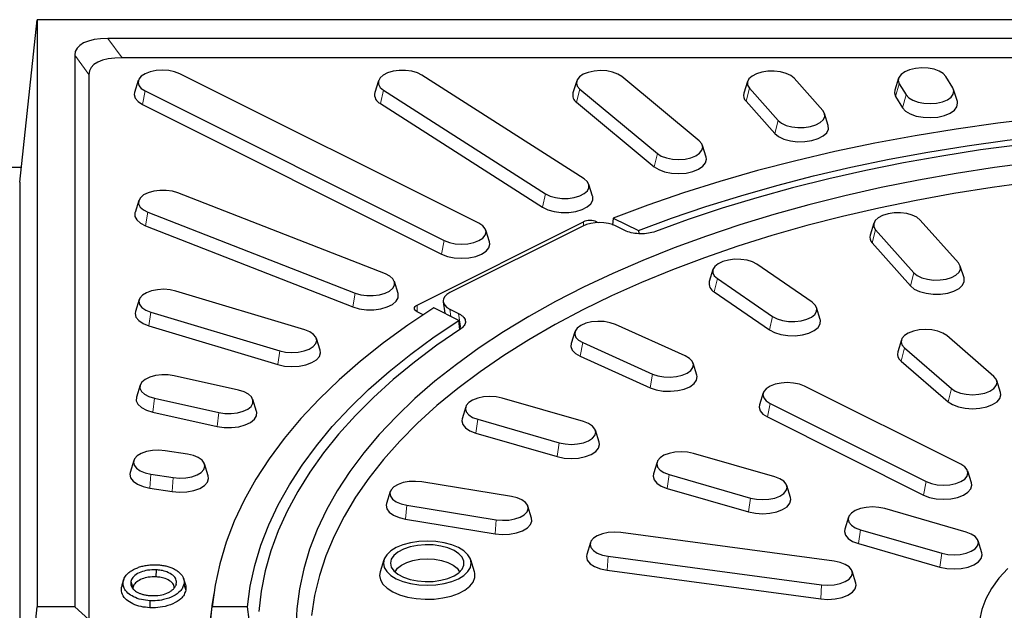
# Model space of a CAD drawing. Units: millimetres. Extents: x 0 to 420, y 0 to 297.
# Drawn here: x 289 to 319, y 172 to 190 of the extents above; entities that cross this region are included whole.
import ezdxf

# ---------------------------------------------------------------- set-up
doc = ezdxf.new("R2010")
doc.units = ezdxf.units.MM

msp = doc.modelspace()

# ---------------------------------------------------------------- linework, layer by layer
at = {"color": 7, "linetype": 'Continuous', "lineweight": 25}
for p, q in [((289.4117, 185.0643), (289.9367, 189.998)), ((289.9367, 189.998), (289.9367, 172.1596)), ((325.6135, 189.998), (289.9367, 189.998)), ((325.6135, 189.4266), (292.0897, 189.4266)), ((291.0795, 188.9215), (291.0795, 172.1596)), ((325.651, 188.8411), (292.5183, 188.8411)), ((291.5081, 188.3361), (291.5081, 171.7697)), ((303.3608, 183.8108), (294.2694, 188.3565)), ((306.5561, 185.1638), (301.6308, 188.3159)), ((310.0574, 186.312), (307.7029, 188.2713)), ((313.8124, 187.2383), (312.9408, 188.2171)), ((316.1132, 188.2193), (315.9997, 187.857)), ((317.7652, 187.9289), (317.5564, 188.2704)), ((293.0111, 188.1515), (292.8977, 187.7892)), ((300.3125, 188.1448), (300.199, 187.7825)), ((306.3333, 188.1375), (306.2198, 187.7753)), ((311.5293, 188.1236), (311.4159, 187.7613)), ((316.1367, 188.0534), (316.3455, 187.7119)), ((293.2196, 187.8316), (302.311, 183.286)), ((300.4609, 187.8589), (305.3862, 184.7068)), ((306.4303, 187.8889), (308.7848, 185.9297)), ((311.5846, 187.9152), (312.4561, 186.9364)), ((316.0268, 187.6654), (316.2357, 187.3239)), ((317.9022, 187.5155), (317.7887, 187.8778)), ((293.1384, 187.4199), (302.2298, 182.8742)), ((300.3704, 187.4524), (305.2957, 184.3003)), ((306.3319, 187.4882), (308.6864, 185.529)), ((311.4797, 187.5207), (312.3512, 186.5419)), ((313.9811, 186.7825), (313.8677, 187.1448)), ((310.2679, 185.816), (310.1545, 186.1783)), ((288.0081, 185.5161), (289.4598, 185.5161)), ((289.4117, 185.0643), (289.4117, 147.3965)), ((306.818, 184.6305), (306.7045, 184.9927)), ((300.519, 182.2732), (294.2149, 184.7359)), ((293.0246, 184.5008), (292.9111, 184.1386)), ((293.3009, 184.1509), (299.605, 181.6883)), ((293.2302, 183.7345), (299.5343, 181.2719)), ((301.4855, 181.3271), (306.5362, 183.8525)), ((306.9403, 183.8525), (306.9853, 183.8299)), ((307.4463, 183.9706), (307.4236, 183.7572)), ((307.4463, 183.9706), (308.2097, 183.5889)), ((315.3643, 183.8169), (315.2508, 183.4546)), ((317.9379, 182.6053), (316.7758, 183.9104)), ((306.5249, 183.7261), (302.4804, 181.7039)), ((303.6827, 183.2435), (303.5692, 183.6058)), ((307.7945, 183.5945), (307.5312, 183.7261)), ((308.2097, 183.5889), (308.2184, 183.4959)), ((315.4195, 183.6085), (316.5816, 182.3034)), ((315.3146, 183.214), (316.4767, 181.9089)), ((313.4893, 181.4107), (311.8099, 182.5665)), ((310.476, 182.4057), (310.3625, 182.0434)), ((318.1066, 182.1495), (317.9931, 182.5118)), ((300.9088, 181.6759), (300.7954, 182.0382)), ((310.6088, 182.1301), (312.2882, 180.9744)), ((298.0733, 180.5739), (294.1548, 181.7512)), ((310.5159, 181.7252), (312.1953, 180.5695)), ((293.0391, 181.4904), (292.9256, 181.1282)), ((302.2733, 181.4271), (302.3233, 181.0773)), ((293.3901, 181.1149), (297.3086, 179.9377)), ((301.6687, 181.0334), (301.4855, 181.125)), ((302.7549, 180.8615), (301.9914, 181.2432)), ((302.4804, 181.2008), (302.7438, 181.0691)), ((313.7355, 180.8877), (313.6221, 181.25)), ((302.7811, 180.583), (302.7549, 180.8615)), ((293.331, 180.6945), (297.2495, 179.5173)), ((306.2813, 180.5173), (306.1678, 180.155)), ((309.6346, 179.7798), (307.5113, 180.7357)), ((298.5378, 179.9509), (298.4243, 180.3132)), ((306.5179, 180.184), (308.6412, 179.2281)), ((316.2033, 180.268), (316.0899, 179.9057)), ((319.0081, 179.1589), (317.5795, 180.3961)), ((316.2938, 180.025), (317.7224, 178.7878)), ((306.4411, 179.7702), (308.5644, 178.8143)), ((309.9847, 179.1991), (309.8713, 179.5613)), ((316.1944, 179.6251), (317.6229, 178.3879)), ((296.0599, 178.7383), (294.1023, 179.1741)), ((319.2121, 178.6685), (319.0986, 179.0308)), ((293.067, 178.8924), (292.9536, 178.5301)), ((312.002, 178.6561), (311.8885, 178.2938)), ((318.008, 176.4872), (313.2603, 178.8611)), ((293.4985, 178.4959), (295.4561, 178.0601)), ((296.6048, 178.0943), (296.4913, 178.4566)), ((306.5424, 177.7837), (304.068, 178.498)), ((293.4517, 178.0723), (295.4093, 177.6365)), ((302.9635, 178.234), (302.85, 177.8717)), ((312.2105, 178.3362), (316.9582, 175.9623)), ((303.3257, 177.8551), (305.8001, 177.1409)), ((312.1293, 177.9245), (316.877, 175.5506)), ((307.018, 177.1574), (306.9046, 177.5197)), ((303.2683, 177.4343), (305.7426, 176.72)), ((294.509, 176.7936), (293.8259, 176.898)), ((292.8755, 176.6005), (292.762, 176.2382)), ((308.7782, 176.5554), (308.6648, 176.1931)), ((312.3571, 176.1051), (309.8827, 176.8194)), ((295.1388, 176.1338), (295.0253, 176.4961)), ((318.3299, 175.9199), (318.2165, 176.2822)), ((293.3918, 176.1881), (294.0749, 176.0837)), ((304.3477, 175.5098), (301.6304, 175.9513)), ((309.1404, 176.1766), (311.6148, 175.4623)), ((293.3583, 175.7621), (294.0413, 175.6577)), ((300.6676, 175.6557), (300.5542, 175.2934)), ((309.083, 175.7557), (311.5574, 175.0414)), ((312.8328, 175.4789), (312.7193, 175.8411)), ((301.1716, 175.2453), (303.8889, 174.8039)), ((304.9651, 174.852), (304.8517, 175.2143)), ((318.1718, 174.4266), (315.6975, 175.1409)), ((301.1361, 174.8195), (303.8534, 174.3781)), ((314.593, 174.8768), (314.4795, 174.5146)), ((314.9552, 174.498), (317.4295, 173.7837)), ((314.1627, 173.5413), (307.6772, 174.4102)), ((318.6475, 173.8003), (318.5341, 174.1626)), ((306.7517, 174.1092), (306.6382, 173.7469)), ((314.8978, 174.0771), (317.3721, 173.3628)), ((300.4738, 173.5856), (300.3603, 173.2233)), ((303.2273, 173.2233), (303.1139, 173.5856)), ((307.2929, 173.6932), (313.7784, 172.8243)), ((293.5537, 173.2794), (293.548, 173.0652)), ((307.2632, 173.2666), (313.7487, 172.3977)), ((292.5696, 172.9924), (292.5131, 172.8118)), ((294.4409, 172.8422), (294.3843, 173.0228)), ((314.8174, 172.878), (314.7039, 173.2403)), ((292.5535, 172.9346), (292.4963, 172.7519)), ((292.7856, 172.921), (292.8427, 172.7326)), ((294.1666, 172.8573), (294.1509, 172.807)), ((294.3953, 172.8461), (294.4524, 172.6577)), ((295.3025, 172.5557), (295.2501, 172.1865)), ((289.8992, 171.7697), (289.9367, 172.1596)), ((291.0795, 172.1596), (289.9367, 172.1596)), ((291.5081, 171.7697), (291.0795, 172.1596)), ((295.2501, 172.1865), (295.2018, 171.7697)), ((295.2018, 171.7697), (295.2561, 172.1596)), ((296.3288, 172.1596), (295.2561, 172.1596)), ((296.3785, 171.7697), (296.3288, 172.1596))]:
    msp.add_line(p, q, dxfattribs=at)
at = {"color": 8, "linetype": 'Continuous', "lineweight": 18}
for p, q in [((292.0897, 189.4266), (292.5183, 188.8411)), ((291.5081, 188.3361), (291.0795, 188.9215)), ((316.1367, 188.0534), (316.0268, 187.6654)), ((293.2196, 187.8316), (293.1384, 187.4199)), ((300.4609, 187.8589), (300.3704, 187.4524)), ((306.4303, 187.8889), (306.3319, 187.4882)), ((311.5846, 187.9152), (311.4797, 187.5207)), ((316.3455, 187.7119), (316.2357, 187.3239)), ((312.4561, 186.9364), (312.3512, 186.5419)), ((308.7848, 185.9297), (308.6864, 185.529)), ((305.3862, 184.7068), (305.2957, 184.3003)), ((293.3009, 184.1509), (293.2302, 183.7345)), ((306.5362, 183.7317), (306.5362, 183.8525)), ((306.9403, 183.8525), (306.9403, 183.8279)), ((315.4195, 183.6085), (315.3146, 183.214)), ((302.311, 183.286), (302.2298, 182.8742)), ((316.5816, 182.3034), (316.4767, 181.9089)), ((310.6088, 182.1301), (310.5159, 181.7252)), ((299.605, 181.6883), (299.5343, 181.2719)), ((293.3901, 181.1149), (293.331, 180.6945)), ((301.4855, 181.3271), (301.4855, 181.125)), ((302.4804, 181.2008), (302.5115, 180.9832)), ((302.817, 180.6089), (302.7438, 181.0691)), ((312.2882, 180.9744), (312.1953, 180.5695)), ((306.5179, 180.184), (306.4411, 179.7702)), ((297.3086, 179.9377), (297.2495, 179.5173)), ((316.2938, 180.025), (316.1944, 179.6251)), ((308.6412, 179.2281), (308.5644, 178.8143)), ((317.7224, 178.7878), (317.6229, 178.3879)), ((293.4985, 178.4959), (293.4517, 178.0723)), ((295.4561, 178.0601), (295.4093, 177.6365)), ((312.2105, 178.3362), (312.1293, 177.9245)), ((303.3257, 177.8551), (303.2683, 177.4343)), ((305.8001, 177.1409), (305.7426, 176.72)), ((293.3918, 176.1881), (293.3583, 175.7621)), ((294.0749, 176.0837), (294.0413, 175.6577)), ((309.1404, 176.1766), (309.083, 175.7557)), ((316.9582, 175.9623), (316.877, 175.5506)), ((311.6148, 175.4623), (311.5574, 175.0414)), ((301.1716, 175.2453), (301.1361, 174.8195)), ((303.8889, 174.8039), (303.8534, 174.3781)), ((314.9552, 174.498), (314.8978, 174.0771)), ((307.2929, 173.6932), (307.2632, 173.2666)), ((317.4295, 173.7837), (317.3721, 173.3628)), ((313.7784, 172.8243), (313.7487, 172.3977))]:
    msp.add_line(p, q, dxfattribs=at)
at = {"color": 7, "linetype": 'Continuous', "lineweight": 25, "flags": 128}
for points in [[(317.5564, 188.2704), (317.476, 188.3586), (317.3528, 188.4333), (317.195, 188.4896), (317.0135, 188.5235), (316.8206, 188.5328), (316.6295, 188.5168), (316.4532, 188.4767), (316.3036, 188.415), (316.1911, 188.3361), (316.1232, 188.2454), (316.1047, 188.1489), (316.1367, 188.0534)], [(294.2694, 188.3565), (294.1157, 188.4155), (293.9366, 188.4526), (293.7445, 188.4652), (293.5524, 188.4526), (293.3733, 188.4155), (293.2196, 188.3565), (293.1016, 188.2797), (293.0275, 188.1901), (293.0022, 188.0941), (293.0275, 187.998), (293.1016, 187.9085), (293.2196, 187.8316)], [(301.6308, 188.3159), (301.4926, 188.3838), (301.3239, 188.4315), (301.1363, 188.4558), (300.9425, 188.4549), (300.7558, 188.429), (300.5888, 188.3798), (300.453, 188.3107), (300.3576, 188.2264), (300.3091, 188.1326), (300.3108, 188.0357), (300.3626, 187.9423), (300.4609, 187.8589)], [(307.7029, 188.2713), (307.5823, 188.3471), (307.4265, 188.4047), (307.2462, 188.4402), (307.0537, 188.4512), (306.862, 188.4369), (306.6843, 188.3982), (306.5327, 188.3379), (306.4174, 188.26), (306.3464, 188.1699), (306.3244, 188.0736), (306.3531, 187.9778), (306.4303, 187.8889)], [(312.9408, 188.2171), (312.8396, 188.2997), (312.699, 188.3664), (312.5287, 188.4126), (312.3403, 188.4353), (312.1466, 188.4327), (311.9608, 188.4052), (311.7956, 188.3546), (311.6622, 188.2843), (311.5697, 188.1992), (311.5245, 188.1049), (311.5295, 188.0081), (311.5846, 187.9152)], [(316.3455, 187.7119), (316.4259, 187.6237), (316.5491, 187.5489), (316.7069, 187.4927), (316.8884, 187.4587), (317.0813, 187.4494), (317.2724, 187.4654), (317.4487, 187.5056), (317.5983, 187.5672), (317.7108, 187.6461), (317.7786, 187.7369), (317.7972, 187.8333), (317.7652, 187.9289)], [(292.8977, 187.7892), (292.8874, 187.7229), (292.9166, 187.612), (293.0022, 187.5086), (293.1384, 187.4199)], [(315.9997, 187.857), (315.9899, 187.7758), (316.0268, 187.6654)], [(325.6135, 187.3383), (324.304, 187.2946), (322.9992, 187.2239), (321.7014, 187.1265), (320.4126, 187.0024), (319.1352, 186.8519), (317.8713, 186.6752), (316.623, 186.4727), (315.3925, 186.2445), (314.1818, 185.9913), (312.9929, 185.7133), (311.828, 185.4111), (310.689, 185.0851), (309.5778, 184.736), (308.4962, 184.3643), (307.4463, 183.9706)], [(316.2357, 187.3239), (316.3285, 187.2221), (316.4708, 187.1358), (316.653, 187.0708), (316.8625, 187.0316), (317.0853, 187.0209), (317.306, 187.0394), (317.5096, 187.0858), (317.6822, 187.1569), (317.8122, 187.248), (317.8905, 187.3528), (317.912, 187.4642), (317.9022, 187.5155)], [(312.4561, 186.9364), (312.5574, 186.8538), (312.698, 186.7871), (312.8683, 186.7408), (313.0567, 186.7182), (313.2504, 186.7208), (313.4362, 186.7483), (313.6014, 186.7989), (313.7348, 186.8692), (313.8273, 186.9543), (313.8725, 187.0486), (313.8674, 187.1454), (313.8124, 187.2383)], [(308.2097, 183.5889), (309.2178, 183.9637), (310.2557, 184.3176), (311.3215, 184.6501), (312.4136, 184.9605), (313.5301, 185.2484), (314.6692, 185.5133), (315.829, 185.7547), (317.0075, 185.9723), (318.2027, 186.1657), (319.4128, 186.3345), (320.6356, 186.4784), (321.8691, 186.5974), (323.1113, 186.691), (324.3601, 186.7593), (325.6135, 186.802)], [(312.3512, 186.5419), (312.4682, 186.4465), (312.6305, 186.3695), (312.8271, 186.3161), (313.0447, 186.29), (313.2684, 186.2929), (313.4829, 186.3247), (313.6737, 186.3831), (313.8277, 186.4643), (313.9345, 186.5626), (313.9867, 186.6714), (313.9811, 186.7825)], [(319.8001, 186.1991), (318.6072, 186.0392), (317.4282, 185.8553), (316.2651, 185.6476), (315.1199, 185.4164), (313.9944, 185.1623), (312.8904, 184.8855), (311.8098, 184.5865), (310.7543, 184.2658), (309.7258, 183.924), (308.7258, 183.5616)], [(308.7848, 185.9297), (308.9054, 185.8539), (309.0612, 185.7962), (309.2415, 185.7607), (309.434, 185.7498), (309.6257, 185.7641), (309.8034, 185.8027), (309.9551, 185.863), (310.0703, 185.9409), (310.1413, 186.0311), (310.1633, 186.1273), (310.1346, 186.2232), (310.0574, 186.312)], [(320.2046, 185.6602), (319.0281, 185.5052), (317.8654, 185.3258), (316.7187, 185.1224), (315.5898, 184.8954), (314.4808, 184.6452), (313.3935, 184.3721), (312.3298, 184.0767), (311.2916, 183.7594), (310.2807, 183.4209), (309.2987, 183.0616), (308.3475, 182.6823), (307.4285, 182.2835), (306.5435, 181.866), (305.694, 181.4305), (304.8814, 180.9777), (304.107, 180.5084), (303.3724, 180.0234), (302.6786, 179.5236), (302.027, 179.0099), (301.4187, 178.483), (300.8546, 177.9439), (300.3358, 177.3936), (299.8631, 176.833), (299.4375, 176.2631), (299.0595, 175.6848), (298.7299, 175.0992), (298.4493, 174.5072), (298.2181, 173.9099), (298.0367, 173.3084), (297.9054, 172.7035), (297.8245, 172.0965), (297.7941, 171.4883)], [(308.6864, 185.529), (308.8257, 185.4414), (309.0055, 185.3749), (309.2137, 185.3339), (309.436, 185.3212), (309.6573, 185.3377), (309.8626, 185.3824), (310.0377, 185.452), (310.1708, 185.5419), (310.2528, 185.646), (310.2781, 185.7572), (310.2679, 185.816)], [(320.1382, 185.0604), (318.9591, 184.9009), (317.7946, 184.7167), (316.6467, 184.508), (315.5175, 184.2752), (314.409, 184.0187), (313.3232, 183.739), (312.262, 183.4366), (311.2274, 183.112), (310.2212, 182.7658), (309.2452, 182.3986), (308.3011, 182.0111), (307.3907, 181.6039), (306.5156, 181.1779), (305.6773, 180.7337), (304.8773, 180.2722), (304.1171, 179.7942), (303.3981, 179.3005), (302.7215, 178.792), (302.0885, 178.2697), (301.5003, 177.7345), (300.958, 177.1872), (300.4624, 176.6291), (300.0145, 176.0609), (299.6151, 175.4837), (299.2649, 174.8986), (298.9646, 174.3067), (298.7146, 173.7089), (298.5154, 173.1063), (298.3674, 172.5001), (298.2709, 171.8913)], [(305.3862, 184.7068), (305.5244, 184.6389), (305.6931, 184.5912), (305.8807, 184.5669), (306.0745, 184.5678), (306.2612, 184.5937), (306.4282, 184.6429), (306.564, 184.712), (306.6594, 184.7963), (306.7079, 184.8901), (306.7062, 184.987), (306.6544, 185.0803), (306.5561, 185.1638)], [(294.2149, 184.7359), (294.048, 184.7851), (293.8612, 184.811), (293.6675, 184.8118), (293.4799, 184.7875), (293.3112, 184.7398), (293.173, 184.6719), (293.0746, 184.5884), (293.0229, 184.4951), (293.0212, 184.3982), (293.0697, 184.3044), (293.1651, 184.22), (293.3009, 184.1509)], [(305.2957, 184.3003), (305.4553, 184.2219), (305.6501, 184.1668), (305.8667, 184.1388), (306.0904, 184.1398), (306.3061, 184.1697), (306.4989, 184.2265), (306.6557, 184.3063), (306.7659, 184.4036), (306.8219, 184.5119), (306.8199, 184.6238), (306.818, 184.6305)], [(292.9111, 184.1386), (292.9091, 184.1319), (292.9072, 184.02), (292.9632, 183.9117), (293.0734, 183.8143), (293.2302, 183.7345)], [(316.7758, 183.9104), (316.6745, 183.993), (316.534, 184.0597), (316.3637, 184.1059), (316.1752, 184.1286), (315.9815, 184.126), (315.7957, 184.0985), (315.6305, 184.0479), (315.4971, 183.9776), (315.4046, 183.8924), (315.3594, 183.7982), (315.3645, 183.7014), (315.4195, 183.6085)], [(302.311, 183.286), (302.4647, 183.227), (302.6438, 183.1899), (302.8359, 183.1772), (303.028, 183.1899), (303.207, 183.227), (303.3608, 183.286), (303.4787, 183.3628), (303.5529, 183.4523), (303.5782, 183.5484), (303.5529, 183.6445), (303.4787, 183.734), (303.3608, 183.8108)], [(302.2298, 182.8742), (302.4073, 182.8061), (302.614, 182.7633), (302.8359, 182.7487), (303.0577, 182.7633), (303.2644, 182.8061), (303.442, 182.8742), (303.5782, 182.963), (303.6638, 183.0663), (303.693, 183.1772), (303.6827, 183.2435)], [(311.8099, 182.5665), (311.6765, 182.6367), (311.5113, 182.6874), (311.3255, 182.7149), (311.1317, 182.7174), (310.9433, 182.6948), (310.773, 182.6486), (310.6325, 182.5819), (310.5312, 182.4993), (310.4762, 182.4064), (310.4711, 182.3095), (310.5163, 182.2153), (310.6088, 182.1301)], [(316.5816, 182.3034), (316.6829, 182.2208), (316.8234, 182.1541), (316.9937, 182.1079), (317.1822, 182.0852), (317.3759, 182.0878), (317.5617, 182.1153), (317.7269, 182.1659), (317.8603, 182.2362), (317.9528, 182.3214), (317.998, 182.4156), (317.9929, 182.5124), (317.9379, 182.6053)], [(299.605, 181.6883), (299.772, 181.6391), (299.9587, 181.6132), (300.1525, 181.6124), (300.3401, 181.6366), (300.5088, 181.6843), (300.647, 181.7523), (300.7453, 181.8357), (300.7971, 181.9291), (300.7988, 182.026), (300.7503, 182.1198), (300.6549, 182.2041), (300.519, 182.2732)], [(316.4767, 181.9089), (316.5936, 181.8135), (316.7559, 181.7365), (316.9526, 181.6831), (317.1702, 181.657), (317.3938, 181.6599), (317.6084, 181.6917), (317.7992, 181.7502), (317.9532, 181.8313), (318.06, 181.9296), (318.1122, 182.0384), (318.1066, 182.1495)], [(294.1548, 181.7512), (293.9771, 181.7898), (293.7854, 181.8041), (293.5929, 181.7932), (293.4126, 181.7576), (293.2568, 181.7), (293.1362, 181.6242), (293.0589, 181.5353), (293.0303, 181.4395), (293.0522, 181.3432), (293.1232, 181.2531), (293.2385, 181.1752), (293.3901, 181.1149)], [(299.5343, 181.2719), (299.7271, 181.2151), (299.9427, 181.1852), (300.1665, 181.1842), (300.3831, 181.2122), (300.5779, 181.2673), (300.7375, 181.3458), (300.851, 181.4422), (300.9108, 181.55), (300.9128, 181.6618), (300.9088, 181.6759)], [(312.2882, 180.9744), (312.4216, 180.9041), (312.5868, 180.8535), (312.7726, 180.826), (312.9663, 180.8234), (313.1547, 180.8461), (313.325, 180.8923), (313.4656, 180.959), (313.5669, 181.0416), (313.6219, 181.1345), (313.627, 181.2314), (313.5817, 181.3256), (313.4893, 181.4107)], [(292.9256, 181.1282), (292.9155, 181.0693), (292.9408, 180.9582), (293.0228, 180.8541), (293.1559, 180.7642), (293.331, 180.6945)], [(301.9914, 181.2432), (301.2041, 180.7182), (300.4606, 180.1775), (299.7624, 179.6218), (299.1105, 179.0523), (298.506, 178.4699), (297.9501, 177.8755), (297.4436, 177.2701), (296.9874, 176.6548), (296.5822, 176.0307), (296.2288, 175.3987), (295.9278, 174.76), (295.6797, 174.1157), (295.4848, 173.4667), (295.3435, 172.8143), (295.2561, 172.1596)], [(301.4855, 181.125), (301.4499, 181.1467), (301.4235, 181.1714), (301.4073, 181.1982), (301.4018, 181.2261), (301.4073, 181.2539), (301.4235, 181.2807), (301.4499, 181.3054), (301.4855, 181.3271)], [(296.3288, 172.1596), (296.4142, 172.7863), (296.5506, 173.4107), (296.738, 174.0318), (296.9758, 174.6486), (297.2638, 175.26), (297.6014, 175.865), (297.9881, 176.4626), (298.4232, 177.0518), (298.9061, 177.6317), (299.4358, 178.2013), (300.0116, 178.7595), (300.6325, 179.3056), (301.2974, 179.8385), (302.0053, 180.3574), (302.7549, 180.8615)], [(307.5113, 180.7357), (307.3516, 180.7905), (307.169, 180.8229), (306.9758, 180.8305), (306.7852, 180.8128), (306.6103, 180.7711), (306.463, 180.7082), (306.3532, 180.6283), (306.2885, 180.537), (306.2733, 180.4404), (306.3087, 180.3451), (306.3921, 180.2577), (306.5179, 180.184)], [(312.1953, 180.5695), (312.3493, 180.4883), (312.5401, 180.4299), (312.7546, 180.3981), (312.9783, 180.3952), (313.1959, 180.4213), (313.3925, 180.4747), (313.5548, 180.5517), (313.6718, 180.6471), (313.7353, 180.7544), (313.7412, 180.8662), (313.7355, 180.8877)], [(302.8094, 180.6034), (302.0846, 180.1035), (301.401, 179.5892), (300.7597, 179.0614), (300.1618, 178.5211), (299.6082, 177.9692), (299.0998, 177.4064), (298.6375, 176.8338), (298.2221, 176.2522), (297.8543, 175.6628), (297.5345, 175.0663), (297.2635, 174.4639), (297.0415, 173.8564), (296.8691, 173.2449), (296.7464, 172.6305), (296.6737, 172.0141)], [(297.3086, 179.9377), (297.4863, 179.899), (297.678, 179.8847), (297.8705, 179.8957), (298.0508, 179.9312), (298.2066, 179.9888), (298.3272, 180.0646), (298.4045, 180.1535), (298.4331, 180.2493), (298.4112, 180.3456), (298.3402, 180.4357), (298.2249, 180.5136), (298.0733, 180.5739)], [(317.5795, 180.3961), (317.4616, 180.473), (317.3078, 180.532), (317.1288, 180.569), (316.9367, 180.5817), (316.7446, 180.569), (316.5655, 180.532), (316.4118, 180.473), (316.2938, 180.3961), (316.2197, 180.3066), (316.1944, 180.2105), (316.2197, 180.1145), (316.2938, 180.025)], [(306.1678, 180.155), (306.1587, 180.0662), (306.1994, 179.9562), (306.2958, 179.8553), (306.4411, 179.7702)], [(297.2495, 179.5173), (297.4547, 179.4727), (297.676, 179.4561), (297.8983, 179.4688), (298.1065, 179.5098), (298.2864, 179.5764), (298.4257, 179.6639), (298.5149, 179.7665), (298.548, 179.8772), (298.5378, 179.9509)], [(308.6412, 179.2281), (308.8009, 179.1732), (308.9836, 179.1409), (309.1767, 179.1333), (309.3673, 179.1509), (309.5422, 179.1927), (309.6895, 179.2556), (309.7993, 179.3354), (309.864, 179.4268), (309.8792, 179.5234), (309.8439, 179.6186), (309.7604, 179.7061), (309.6346, 179.7798)], [(294.1023, 179.1741), (293.9165, 179.2016), (293.7228, 179.2041), (293.5344, 179.1815), (293.3641, 179.1353), (293.2235, 179.0686), (293.1222, 178.9859), (293.0672, 178.893), (293.0621, 178.7962), (293.1074, 178.702), (293.1998, 178.6168), (293.3332, 178.5465), (293.4985, 178.4959)], [(308.5644, 178.8143), (308.7488, 178.7509), (308.9597, 178.7136), (309.1828, 178.7048), (309.4028, 178.7252), (309.6047, 178.7733), (309.7749, 178.846), (309.9016, 178.9382), (309.9763, 179.0437), (309.9939, 179.1552), (309.9847, 179.1991)], [(313.2603, 178.8611), (313.1065, 178.9201), (312.9275, 178.9572), (312.7354, 178.9698), (312.5432, 178.9572), (312.3642, 178.9201), (312.2105, 178.8611), (312.0925, 178.7842), (312.0184, 178.6947), (311.9931, 178.5987), (312.0184, 178.5026), (312.0925, 178.4131), (312.2105, 178.3362)], [(317.7224, 178.7878), (317.8404, 178.7109), (317.9941, 178.6519), (318.1731, 178.6149), (318.3653, 178.6022), (318.5574, 178.6149), (318.7364, 178.6519), (318.8901, 178.7109), (319.0081, 178.7878), (319.0823, 178.8773), (319.1076, 178.9734), (319.0823, 179.0694), (319.0081, 179.1589)], [(295.4561, 178.0601), (295.6419, 178.0326), (295.8356, 178.0301), (296.024, 178.0527), (296.1943, 178.0989), (296.3349, 178.1656), (296.4361, 178.2482), (296.4911, 178.3411), (296.4962, 178.438), (296.451, 178.5322), (296.3585, 178.6174), (296.2251, 178.6876), (296.0599, 178.7383)], [(317.6229, 178.3879), (317.7592, 178.2992), (317.9367, 178.2311), (318.1434, 178.1882), (318.3653, 178.1736), (318.5871, 178.1882), (318.7938, 178.2311), (318.9713, 178.2992), (319.1076, 178.3879), (319.1932, 178.4913), (319.2224, 178.6022), (319.2121, 178.6685)], [(292.9536, 178.5301), (292.9479, 178.419), (293.0002, 178.3102), (293.1069, 178.2119), (293.261, 178.1308), (293.4517, 178.0723)], [(304.068, 178.498), (303.889, 178.5351), (303.6969, 178.5477), (303.5047, 178.5351), (303.3257, 178.498), (303.172, 178.439), (303.054, 178.3621), (302.9798, 178.2726), (302.9545, 178.1766), (302.9798, 178.0805), (303.054, 177.991), (303.172, 177.9141), (303.3257, 177.8551)], [(295.4093, 177.6365), (295.6239, 177.6047), (295.8476, 177.6018), (296.0652, 177.6279), (296.2618, 177.6813), (296.4241, 177.7583), (296.541, 177.8537), (296.6046, 177.961), (296.6104, 178.0728), (296.6048, 178.0943)], [(311.8885, 178.2938), (311.8782, 178.2275), (311.9074, 178.1166), (311.9931, 178.0132), (312.1293, 177.9245)], [(302.85, 177.8717), (302.8397, 177.8054), (302.8689, 177.6945), (302.9545, 177.5911), (303.0908, 177.5024), (303.2683, 177.4343)], [(305.8001, 177.1409), (305.9791, 177.1038), (306.1712, 177.0911), (306.3633, 177.1038), (306.5424, 177.1409), (306.6961, 177.1998), (306.8141, 177.2767), (306.8882, 177.3662), (306.9135, 177.4623), (306.8882, 177.5583), (306.8141, 177.6479), (306.6961, 177.7247), (306.5424, 177.7837)], [(305.7426, 176.72), (305.9494, 176.6772), (306.1712, 176.6626), (306.3931, 176.6772), (306.5998, 176.72), (306.7773, 176.7881), (306.9135, 176.8768), (306.9991, 176.9802), (307.0284, 177.0911), (307.018, 177.1574)], [(293.8259, 176.898), (293.6348, 176.914), (293.4419, 176.9047), (293.2604, 176.8708), (293.1026, 176.8145), (292.9794, 176.7398), (292.899, 176.6516), (292.867, 176.556), (292.8856, 176.4596), (292.9535, 176.3688), (293.066, 176.2899), (293.2155, 176.2283), (293.3918, 176.1881)], [(309.8827, 176.8194), (309.7037, 176.8565), (309.5116, 176.8692), (309.3195, 176.8565), (309.1404, 176.8194), (308.9867, 176.7604), (308.8687, 176.6836), (308.7946, 176.5941), (308.7693, 176.498), (308.7946, 176.4019), (308.8687, 176.3124), (308.9867, 176.2356), (309.1404, 176.1766)], [(294.0749, 176.0837), (294.266, 176.0677), (294.4589, 176.077), (294.6404, 176.1109), (294.7982, 176.1672), (294.9215, 176.242), (295.0018, 176.3301), (295.0338, 176.4257), (295.0152, 176.5221), (294.9474, 176.6129), (294.8348, 176.6918), (294.6853, 176.7534), (294.509, 176.7936)], [(316.9582, 175.9623), (317.1119, 175.9034), (317.291, 175.8663), (317.4831, 175.8536), (317.6752, 175.8663), (317.8542, 175.9034), (318.008, 175.9623), (318.1259, 176.0392), (318.2001, 176.1287), (318.2254, 176.2248), (318.2001, 176.3209), (318.1259, 176.4104), (318.008, 176.4872)], [(292.762, 176.2382), (292.7523, 176.1869), (292.7737, 176.0755), (292.8521, 175.9707), (292.982, 175.8796), (293.1547, 175.8085), (293.3583, 175.7621)], [(294.0413, 175.6577), (294.262, 175.6392), (294.4848, 175.6499), (294.6943, 175.6891), (294.8765, 175.7541), (295.0188, 175.8404), (295.1116, 175.9422), (295.1486, 176.0525), (295.1388, 176.1338)], [(301.6304, 175.9513), (301.4399, 175.9689), (301.2467, 175.9613), (301.064, 175.929), (300.9043, 175.8741), (300.7785, 175.8004), (300.695, 175.713), (300.6597, 175.6177), (300.6749, 175.5211), (300.7396, 175.4298), (300.8494, 175.3499), (300.9967, 175.287), (301.1716, 175.2453)], [(308.6648, 176.1931), (308.6545, 176.1268), (308.6837, 176.0159), (308.7693, 175.9126), (308.9055, 175.8238), (309.083, 175.7557)], [(311.6148, 175.4623), (311.7938, 175.4252), (311.986, 175.4126), (312.1781, 175.4252), (312.3571, 175.4623), (312.5108, 175.5213), (312.6288, 175.5981), (312.703, 175.6877), (312.7283, 175.7837), (312.703, 175.8798), (312.6288, 175.9693), (312.5108, 176.0462), (312.3571, 176.1051)], [(316.877, 175.5506), (317.0545, 175.4825), (317.2612, 175.4397), (317.4831, 175.4251), (317.7049, 175.4397), (317.9117, 175.4825), (318.0892, 175.5506), (318.2254, 175.6394), (318.311, 175.7427), (318.3402, 175.8536), (318.3299, 175.9199)], [(303.8889, 174.8039), (304.0795, 174.7862), (304.2726, 174.7938), (304.4553, 174.8261), (304.615, 174.881), (304.7409, 174.9547), (304.8243, 175.0422), (304.8596, 175.1374), (304.8444, 175.234), (304.7797, 175.3253), (304.67, 175.4052), (304.5226, 175.4681), (304.3477, 175.5098)], [(311.5574, 175.0414), (311.7641, 174.9986), (311.986, 174.984), (312.2078, 174.9986), (312.4145, 175.0414), (312.592, 175.1095), (312.7283, 175.1983), (312.8139, 175.3016), (312.8431, 175.4126), (312.8328, 175.4789)], [(300.5542, 175.2934), (300.545, 175.2496), (300.5626, 175.138), (300.6373, 175.0326), (300.764, 174.9404), (300.9342, 174.8677), (301.1361, 174.8195)], [(315.6975, 175.1409), (315.5185, 175.1779), (315.3263, 175.1906), (315.1342, 175.1779), (314.9552, 175.1409), (314.8014, 175.0819), (314.6835, 175.005), (314.6093, 174.9155), (314.584, 174.8194), (314.6093, 174.7234), (314.6835, 174.6338), (314.8014, 174.557), (314.9552, 174.498)], [(303.8534, 174.3781), (304.0735, 174.3577), (304.2965, 174.3665), (304.5075, 174.4038), (304.6919, 174.4672), (304.8372, 174.5523), (304.9335, 174.6533), (304.9743, 174.7633), (304.9651, 174.852)], [(314.4795, 174.5146), (314.4692, 174.4483), (314.4984, 174.3374), (314.584, 174.234), (314.7202, 174.1452), (314.8978, 174.0771)], [(307.6772, 174.4102), (307.485, 174.4229), (307.2929, 174.4102), (307.1139, 174.3732), (306.9602, 174.3142), (306.8422, 174.2373), (306.768, 174.1478), (306.7427, 174.0517), (306.768, 173.9557), (306.8422, 173.8662), (306.9602, 173.7893), (307.1139, 173.7303), (307.2929, 173.6932)], [(317.4295, 173.7837), (317.6086, 173.7466), (317.8007, 173.734), (317.9928, 173.7466), (318.1718, 173.7837), (318.3256, 173.8427), (318.4436, 173.9196), (318.5177, 174.0091), (318.543, 174.1051), (318.5177, 174.2012), (318.4436, 174.2907), (318.3256, 174.3676), (318.1718, 174.4266)], [(300.4577, 173.4822), (300.4833, 173.3519), (300.5594, 173.2265), (300.6829, 173.111), (300.849, 173.0098), (301.0515, 172.9267), (301.2825, 172.865), (301.5332, 172.827), (301.7938, 172.8141), (302.0545, 172.827), (302.3051, 172.865), (302.5361, 172.9267), (302.7386, 173.0098), (302.9048, 173.111), (303.0283, 173.2265), (303.1043, 173.3519), (303.13, 173.4822), (303.1043, 173.6125), (303.0283, 173.7379), (302.9048, 173.8534), (302.7386, 173.9546), (302.5361, 174.0377), (302.3051, 174.0994), (302.0545, 174.1374), (301.7938, 174.1503), (301.5332, 174.1374), (301.2825, 174.0994), (301.0515, 174.0377), (300.849, 173.9546), (300.6829, 173.8534), (300.5594, 173.7379), (300.4833, 173.6125), (300.4577, 173.4822)], [(300.6745, 173.4822), (300.7006, 173.3619), (300.7779, 173.2472), (300.9027, 173.1435), (301.0692, 173.0556), (301.2695, 172.9877), (301.4944, 172.9429), (301.7332, 172.9233), (301.9749, 172.9299), (302.2081, 172.9623), (302.422, 173.019), (302.6065, 173.0973), (302.753, 173.1937), (302.8546, 173.3035), (302.9066, 173.4217), (302.9066, 173.5427), (302.8546, 173.6609), (302.753, 173.7708), (302.6065, 173.8671), (302.422, 173.9455), (302.2081, 174.0021), (301.9749, 174.0345), (301.7332, 174.0411), (301.4944, 174.0215), (301.2695, 173.9767), (301.0692, 173.9088), (300.9027, 173.8209), (300.7779, 173.7172), (300.7006, 173.6025), (300.6745, 173.4822)], [(300.8108, 173.2145), (300.8145, 173.2228), (300.8888, 173.329), (301.0085, 173.4242), (301.1675, 173.5037), (301.358, 173.5636), (301.5703, 173.6007), (301.7938, 173.6133), (302.0174, 173.6007), (302.2297, 173.5636), (302.4201, 173.5037), (302.5792, 173.4242), (302.6989, 173.329), (302.7732, 173.2228), (302.7768, 173.2145)], [(306.6382, 173.7469), (306.6279, 173.6806), (306.6571, 173.5697), (306.7427, 173.4663), (306.879, 173.3775), (307.0565, 173.3094), (307.2632, 173.2666)], [(317.3721, 173.3628), (317.5788, 173.32), (317.8007, 173.3054), (318.0225, 173.32), (318.2293, 173.3628), (318.4068, 173.4309), (318.543, 173.5197), (318.6286, 173.6231), (318.6578, 173.734), (318.6475, 173.8003)], [(313.7784, 172.8243), (313.9705, 172.8117), (314.1627, 172.8243), (314.3417, 172.8614), (314.4954, 172.9204), (314.6134, 172.9973), (314.6876, 173.0868), (314.7129, 173.1828), (314.6876, 173.2789), (314.6134, 173.3684), (314.4954, 173.4453), (314.3417, 173.5043), (314.1627, 173.5413)], [(319.4317, 173.3199), (319.1643, 173.0216), (318.9433, 172.714), (318.7701, 172.3988), (318.6456, 172.0779), (318.5706, 171.7532), (318.5456, 171.4266)], [(300.3603, 173.2233), (300.3428, 173.1111), (300.3691, 172.9738), (300.4468, 172.8414), (300.5732, 172.7188), (300.7437, 172.6104), (300.9522, 172.5201), (301.1911, 172.4511), (301.4517, 172.406), (301.7248, 172.3864), (302.0003, 172.3929), (302.2684, 172.4255), (302.5193, 172.4828), (302.744, 172.5628), (302.9344, 172.6626), (303.0835, 172.7786), (303.186, 172.9067), (303.2382, 173.0421), (303.2382, 173.18), (303.2273, 173.2233)], [(313.7487, 172.3977), (313.9705, 172.3831), (314.1924, 172.3977), (314.3991, 172.4405), (314.5766, 172.5086), (314.7129, 172.5974), (314.7985, 172.7008), (314.8277, 172.8117), (314.8174, 172.878)], [(293.3655, 172.342), (293.3639, 172.2777), (293.3624, 172.2135), (293.3602, 172.1278)]]:
    msp.add_lwpolyline(points, dxfattribs=at)
at = {"color": 7, "linetype": 'Continuous', "lineweight": 25}
for centre, radius, start, end in [((300.4796, 187.7186), 0.2878, 167.17029, 247.69811), ((306.4754, 187.7097), 0.2638, 165.60341, 237.06609), ((311.6451, 187.6933), 0.2391, 163.47981, 226.21438), ((306.7383, 183.3965), 0.4987, 66.10194, 113.89806), ((315.4801, 183.3866), 0.2391, 163.47981, 226.21438), ((310.6446, 181.9834), 0.2884, 167.97531, 243.49416), ((316.3408, 179.8394), 0.2596, 165.2101, 235.65002)]:
    msp.add_arc(centre, radius, start, end, dxfattribs=at)
for centre, major_axis, ratio, start_param, end_param in [((293.0998, 188.4164), (2.0055, -0.6072), 0.4025427, 2.215677, 3.2628746), ((293.5284, 187.831), (2.0055, -0.6072), 0.4025427, 2.215677, 3.2628746), ((307.028, 183.4707), (0.7143, 0), 0.5038126, 0.7891963, 2.3523964), ((302.9913, 181.4523), (0.7197, 0), 0.4962163, 2.3599926, 3.9231927)]:
    msp.add_ellipse(centre, major_axis=major_axis, ratio=ratio, start_param=start_param, end_param=end_param, dxfattribs=at)
for points, knots in [([(308.7258, 183.5616), (308.6575, 183.5407), (308.5208, 183.4988), (308.2778, 183.4835), (308.0411, 183.5068), (307.8822, 183.5529), (307.8096, 183.5873), (307.7945, 183.5945)], [0, 0, 0, 0, 0.23481921, 0.46967092, 0.70391685, 0.93871507, 1, 1, 1, 1]), ([(302.7438, 181.0691), (302.7704, 181.0544), (302.8245, 181.0246), (302.8851, 180.9724), (302.9288, 180.9157), (302.9521, 180.8567), (302.9552, 180.7962), (302.9382, 180.737), (302.901, 180.6797), (302.8555, 180.6355), (302.8207, 180.6113), (302.8094, 180.6034)], [0, 0, 0, 0, 0.116657, 0.2366748, 0.3533394, 0.4734276, 0.5893818, 0.7087273, 0.824214, 0.9430378, 1, 1, 1, 1]), ([(292.5535, 172.9346), (292.5657, 172.976), (292.5907, 173.0604), (292.6825, 173.1682), (292.8024, 173.2554), (292.9221, 173.3188), (293.0507, 173.3689), (293.1816, 173.4047), (293.3257, 173.428), (293.4441, 173.4346), (293.5317, 173.4346), (293.5681, 173.4331), (293.5863, 173.4323)], [0, 0, 0, 0, 0.1573127, 0.3204899, 0.4362602, 0.5551004, 0.6475691, 0.7423743, 0.8350019, 0.9311116, 0.9654921, 1, 1, 1, 1]), ([(293.5537, 173.2794), (293.4655, 173.2789), (293.2984, 173.2781), (293.071, 173.2112), (292.8966, 173.1141), (292.8089, 173.0083), (292.7913, 172.9425), (292.7856, 172.921)], [0, 0, 0, 0, 0.2236292, 0.4235107, 0.6579649, 0.8881867, 1, 1, 1, 1]), ([(294.1666, 172.8573), (294.1686, 172.9024), (294.1726, 172.9922), (294.0688, 173.1187), (293.9083, 173.2141), (293.7221, 173.2659), (293.6042, 173.2753), (293.5537, 173.2794)], [0, 0, 0, 0, 0.2319462, 0.461681, 0.6914657, 0.8678406, 1, 1, 1, 1]), ([(293.5863, 173.4323), (293.6305, 173.4293), (293.7199, 173.4231), (293.8497, 173.3998), (293.9733, 173.365), (294.0919, 173.3149), (294.1998, 173.2501), (294.2917, 173.1731), (294.3587, 173.0887), (294.3937, 173.0048), (294.4064, 172.9231), (294.399, 172.8719), (294.3953, 172.8461)], [0, 0, 0, 0, 0.0842855, 0.1706713, 0.2597167, 0.3517254, 0.4633132, 0.5781173, 0.6903434, 0.8056416, 0.9021126, 1, 1, 1, 1]), ([(293.548, 173.0652), (293.4688, 173.0649), (293.3177, 173.0644), (293.1093, 173.0035), (292.9474, 172.9139), (292.8648, 172.815), (292.8483, 172.7533), (292.8427, 172.7326)], [0, 0, 0, 0, 0.21753822, 0.41519993, 0.65217963, 0.88346431, 1, 1, 1, 1]), ([(294.1034, 172.7271), (294.1035, 172.7545), (294.1037, 172.8235), (294.0074, 172.9261), (293.856, 173.0126), (293.6874, 173.0547), (293.5873, 173.0623), (293.548, 173.0652)], [0, 0, 0, 0, 0.16986085, 0.42728587, 0.68490894, 0.87630979, 1, 1, 1, 1]), ([(293.3602, 172.1278), (293.2714, 172.1362), (293.0807, 172.1541), (292.833, 172.2409), (292.636, 172.3679), (292.4945, 172.5416), (292.4957, 172.6759), (292.4963, 172.7519)], [0, 0, 0, 0, 0.1601527, 0.3439803, 0.5243781, 0.7306188, 1, 1, 1, 1]), ([(293.3655, 172.342), (293.2766, 172.3506), (293.092, 172.3686), (292.8591, 172.4546), (292.6778, 172.576), (292.5502, 172.7393), (292.5523, 172.8648), (292.5535, 172.9346)], [0, 0, 0, 0, 0.1695207, 0.3516933, 0.5299082, 0.7385373, 1, 1, 1, 1]), ([(292.7856, 172.921), (292.7824, 172.8931), (292.7761, 172.8365), (292.804, 172.7588), (292.8553, 172.6909), (292.918, 172.6373), (292.993, 172.5915), (293.0758, 172.5546), (293.1722, 172.5259), (293.2618, 172.5092), (293.3398, 172.5001), (293.3819, 172.4975), (293.403, 172.4962)], [0, 0, 0, 0, 0.1426978, 0.2896975, 0.399795, 0.5129888, 0.6062433, 0.7018745, 0.7952388, 0.8916723, 0.945617, 1, 1, 1, 1]), ([(294.4524, 172.6577), (294.4384, 172.6128), (294.4104, 172.5233), (294.2968, 172.3791), (294.0784, 172.2434), (293.7812, 172.1471), (293.5243, 172.1224), (293.3953, 172.1267), (293.3602, 172.1278)], [0, 0, 0, 0, 0.1612056, 0.3216736, 0.545709, 0.7699964, 0.9375877, 1, 1, 1, 1]), ([(294.3953, 172.8461), (294.3841, 172.8086), (294.3619, 172.7339), (294.2726, 172.6047), (294.0865, 172.473), (293.8172, 172.3739), (293.5601, 172.3376), (293.4195, 172.3408), (293.3655, 172.342)], [0, 0, 0, 0, 0.1419946, 0.2834866, 0.509937, 0.7365006, 0.8987724, 1, 1, 1, 1]), ([(293.9662, 172.614), (293.9802, 172.6226), (294.0083, 172.6399), (294.0446, 172.6679), (294.0775, 172.697), (294.1047, 172.7274), (294.1274, 172.7587), (294.145, 172.7908), (294.1587, 172.8238), (294.164, 172.8461), (294.1666, 172.8573)], [0, 0, 0, 0, 0.12452256, 0.24964864, 0.37423114, 0.49963782, 0.62305815, 0.74719013, 0.87328982, 1, 1, 1, 1]), ([(294.4397, 172.842), (294.4411, 172.8392), (294.4565, 172.808), (294.463, 172.7457), (294.456, 172.6872), (294.4524, 172.6577)], [0, 0, 0, 0, 0.0481185, 0.5198318, 1, 1, 1, 1]), ([(293.403, 172.4962), (293.4943, 172.4967), (293.6665, 172.4974), (293.8565, 172.5538), (293.9381, 172.5986), (293.9662, 172.614)], [0, 0, 0, 0, 0.4259166, 0.8026321, 1, 1, 1, 1])]:
    msp.add_open_spline(points, degree=3, knots=knots, dxfattribs=at)

doc.saveas('drawing.dxf')
